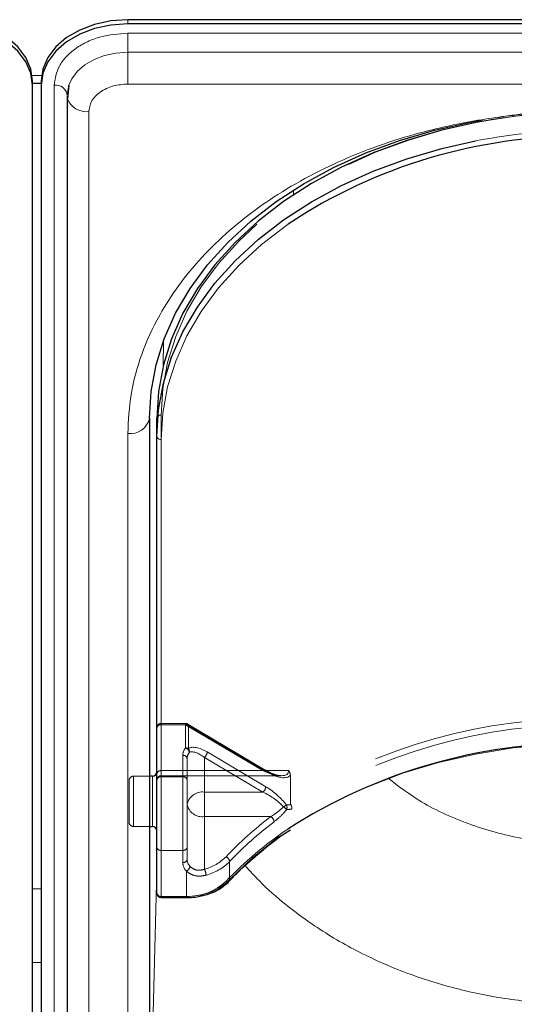
# Model space of a CAD drawing. Units: millimetres. Extents: x 0 to 210, y 0 to 297.
# Drawn here: x 57 to 59, y 134 to 139 of the extents above; entities that cross this region are included whole.
import ezdxf

# ---------------------------------------------------------------- set-up
doc = ezdxf.new("R2010")
doc.units = ezdxf.units.MM
doc.linetypes.add('HIDDEN', pattern=[1.905, 1.27, -0.635])

msp = doc.modelspace()

# ---------------------------------------------------------------- linework, layer by layer
at = {"color": 7, "linetype": 'Continuous', "lineweight": 25}
for p, q in [((64.35806, 139.18585), (57.25806, 139.18585)), ((64.35806, 139.1611), (57.25806, 139.1611)), ((56.70806, 138.80754), (56.70806, 138.83229)), ((56.70806, 138.82034), (56.75806, 138.82034)), ((56.70806, 130.14549), (56.70806, 138.80754)), ((56.75806, 138.83229), (56.75806, 138.80754)), ((56.75806, 138.80754), (56.75806, 130.14549)), ((56.91709, 138.80639), (56.90934, 138.72968)), ((56.90771, 138.7439), (56.90771, 130.08185)), ((56.90806, 138.75053), (56.90827, 138.75451)), ((57.38306, 136.88775), (57.38306, 131.938)), ((57.42556, 136.78168), (57.42556, 136.88775)), ((57.42556, 134.14771), (57.42556, 136.78168)), ((57.40056, 134.82304), (57.38306, 134.82304)), ((57.38306, 134.53304), (57.40056, 134.53304)), ((57.45056, 134.12271), (57.59621, 134.12271))]:
    msp.add_line(p, q, dxfattribs=at)
at = {"color": 8, "linetype": 'Continuous', "lineweight": 18}
for p, q in [((57.25806, 139.1611), (57.25806, 139.18585)), ((57.25806, 139.10792), (64.35806, 139.10792)), ((57.25806, 139.10792), (57.25806, 138.99802)), ((57.25806, 138.81486), (57.25806, 138.99802)), ((64.35806, 138.99802), (57.25806, 138.99802)), ((56.70601, 138.86427), (56.76011, 138.86427)), ((56.83327, 130.14549), (56.83327, 138.80754)), ((64.35806, 138.81486), (57.25806, 138.81486)), ((57.03271, 138.65552), (57.03271, 129.99346)), ((58.21544, 138.17723), (58.21557, 138.20484)), ((57.46295, 137.19236), (57.46358, 137.33278)), ((57.38308, 136.89437), (57.38308, 134.82304)), ((57.25806, 131.84961), (57.25806, 136.79936)), ((57.45056, 136.76401), (57.45056, 134.13003)), ((57.40056, 134.78057), (57.40056, 134.82304)), ((57.40056, 134.53304), (57.40056, 134.78057)), ((57.38308, 134.53304), (57.38308, 132.55743)), ((57.38308, 132.55743), (57.42556, 134.2784)), ((56.75806, 134.173), (56.70806, 134.173)), ((57.45056, 134.13003), (57.59621, 134.13003)), ((57.45056, 134.13003), (57.45056, 134.12271)), ((57.59621, 134.12271), (57.59621, 134.13003)), ((56.70806, 133.74873), (56.75806, 133.74873))]:
    msp.add_line(p, q, dxfattribs=at)
at = {"color": 7, "linetype": 'HIDDEN', "lineweight": 18}
for p, q in [((57.42556, 136.88775), (57.42556, 134.83714)), ((57.45056, 134.85482), (57.45056, 136.90543)), ((57.42556, 134.83714), (57.42556, 135.1023)), ((57.42556, 135.1023), (57.42556, 134.80178)), ((57.59146, 135.1273), (57.45056, 135.1273)), ((57.45056, 135.11998), (57.45056, 135.1273)), ((57.45056, 135.11998), (57.45056, 134.85482)), ((57.59146, 135.11998), (57.45056, 135.11998)), ((57.45056, 134.81946), (57.45056, 135.11998)), ((57.59146, 135.11998), (57.59146, 135.1273)), ((58.03837, 134.85482), (57.59146, 135.11998)), ((57.59146, 135.11998), (57.59146, 134.98635)), ((58.05112, 134.85864), (57.60422, 135.1238)), ((57.60753, 135.11585), (58.05444, 134.85068)), ((57.60753, 134.98221), (57.60753, 135.11585)), ((57.57556, 134.94321), (57.57556, 134.81946)), ((57.60056, 134.92553), (57.60056, 134.66036)), ((57.60056, 134.80178), (57.60056, 134.92553)), ((57.70056, 134.93151), (58.03837, 134.73107)), ((57.70056, 134.73107), (57.70056, 134.93151)), ((58.05444, 134.76229), (57.71663, 134.96273)), ((57.38306, 134.82304), (57.29056, 134.82304)), ((57.29056, 134.5332), (57.29056, 134.82165)), ((57.40056, 134.82304), (57.40056, 134.53304)), ((57.42556, 134.84674), (57.42556, 134.50819)), ((57.42556, 134.83714), (57.42556, 134.80053)), ((57.45056, 134.85482), (57.45056, 134.82553)), ((57.45056, 134.85482), (58.03837, 134.85482)), ((58.18734, 134.85482), (57.45056, 134.85482)), ((57.45056, 134.82553), (58.1437, 134.82553)), ((57.45056, 134.3952), (57.45056, 134.81946)), ((57.57556, 134.81946), (57.45056, 134.81946)), ((57.57556, 134.81946), (57.57556, 134.3952)), ((58.19644, 134.8281), (58.19644, 134.66934)), ((57.26556, 134.79804), (57.26556, 134.55804)), ((57.42556, 134.80178), (57.42556, 134.41288)), ((57.60056, 134.41288), (57.60056, 134.80178)), ((57.70056, 134.58965), (57.70056, 134.73107)), ((58.03837, 134.73107), (57.70056, 134.73107)), ((57.60056, 134.66036), (57.60056, 134.34216)), ((57.70056, 134.286), (57.70056, 134.58965)), ((57.70056, 134.58965), (58.08415, 134.58965)), ((57.29056, 134.53304), (57.38306, 134.53304)), ((57.42556, 134.41288), (57.42556, 134.14771)), ((57.60056, 134.34216), (57.60056, 134.41288)), ((57.45056, 134.13003), (57.45056, 134.3952)), ((57.45056, 134.3952), (57.57556, 134.3952)), ((57.57556, 134.3952), (57.57556, 134.32449)), ((57.84606, 134.22473), (57.84606, 134.3308)), ((57.59621, 134.27582), (57.59621, 134.13003)), ((57.45056, 134.12271), (57.45056, 134.13003)), ((57.59621, 134.13003), (57.45056, 134.13003)), ((57.59621, 134.13003), (57.59621, 134.12271))]:
    msp.add_line(p, q, dxfattribs=at)
at = {"color": 7, "linetype": 'Continuous', "lineweight": 25, "flags": 128}
for points in [[(56.70806, 138.83229), (56.69845, 138.90127), (56.67, 138.96759), (56.62379, 139.02872), (56.56161, 139.08229), (56.48584, 139.12626), (56.3994, 139.15893), (56.3056, 139.17905), (56.20806, 139.18585)], [(57.25806, 139.18585), (57.16051, 139.17905), (57.06672, 139.15893), (56.98027, 139.12626), (56.90451, 139.08229), (56.84232, 139.02872), (56.79612, 138.96759), (56.76767, 138.90127), (56.75806, 138.83229)], [(56.70806, 138.80754), (56.69845, 138.87652), (56.67, 138.94284), (56.62379, 139.00397), (56.56161, 139.05754), (56.48584, 139.10151), (56.3994, 139.13418), (56.3056, 139.1543), (56.20806, 139.1611)], [(57.25806, 139.1611), (57.16051, 139.1543), (57.06672, 139.13418), (56.98027, 139.10151), (56.90451, 139.05754), (56.84232, 139.00397), (56.79612, 138.94284), (56.76767, 138.87652), (56.75806, 138.80754)], [(56.91637, 138.80415), (56.91478, 138.79882), (56.90806, 138.75053)], [(56.90771, 138.7439), (56.90877, 138.73239), (56.90932, 138.72975)], [(59.3918, 138.61476), (59.27851, 138.59528), (59.07051, 138.54891), (58.86901, 138.48989), (58.67556, 138.41868), (58.49162, 138.33582), (58.31859, 138.24194), (58.15779, 138.13775), (58.01045, 138.02405), (57.87768, 137.9017), (57.7605, 137.77163), (57.65979, 137.63484), (57.57633, 137.49236), (57.51074, 137.34528), (57.46354, 137.19472), (57.43507, 137.04182), (57.42556, 136.88775)], [(57.38306, 136.88775), (57.39257, 137.04182), (57.42104, 137.19472), (57.46824, 137.34528), (57.53383, 137.49236), (57.61729, 137.63484), (57.718, 137.77163), (57.83518, 137.9017), (57.96795, 138.02405), (58.11529, 138.13775), (58.27609, 138.24194), (58.44912, 138.33582), (58.63306, 138.41868), (58.82651, 138.48989), (59.02801, 138.54891), (59.23601, 138.59528), (59.30674, 138.6079)], [(57.42556, 136.78168), (57.43507, 136.93575), (57.46354, 137.08865), (57.51074, 137.23921), (57.57633, 137.3863), (57.65979, 137.52877), (57.7605, 137.66557), (57.87768, 137.79563), (58.01045, 137.91798), (58.15779, 138.03168), (58.31859, 138.13587), (58.49162, 138.22975), (58.67556, 138.31261), (58.86901, 138.38382), (59.07051, 138.44284), (59.26495, 138.48662)]]:
    msp.add_lwpolyline(points, dxfattribs=at)
at = {"color": 8, "linetype": 'Continuous', "lineweight": 18, "flags": 128}
for points in [[(57.25806, 138.99802), (57.18978, 138.99327), (57.12412, 138.97918), (57.06361, 138.95631), (57.01057, 138.92553), (56.96705, 138.88803), (56.9347, 138.84524), (56.91637, 138.80415)], [(58.18393, 138.00746), (58.17547, 138.00151), (58.0296, 137.88894), (57.89816, 137.76782), (57.78215, 137.63905), (57.68245, 137.50363), (57.59982, 137.36257), (57.53489, 137.21696), (57.48816, 137.06791), (57.45998, 136.91654), (57.45056, 136.76401)]]:
    msp.add_lwpolyline(points, dxfattribs=at)
at = {"color": 7, "linetype": 'HIDDEN', "lineweight": 18, "flags": 128}
for points in [[(57.45056, 136.90543), (57.45998, 137.05796), (57.48816, 137.20933), (57.53489, 137.35838), (57.59982, 137.50399), (57.68245, 137.64505), (57.78215, 137.78047), (57.89816, 137.90924), (58.0296, 138.03036), (58.17547, 138.14293), (58.33466, 138.24607), (58.50596, 138.33902), (58.68806, 138.42105), (58.87958, 138.49155), (59.07906, 138.54997), (59.28498, 138.59588), (59.49578, 138.62893), (59.70985, 138.64886), (59.92556, 138.65552)], [(57.60753, 135.11585), (57.60722, 135.11904), (57.60631, 135.12158), (57.60482, 135.12339), (57.60282, 135.12438), (57.60039, 135.12453), (57.59761, 135.12382), (57.5946, 135.12228), (57.59146, 135.11998)], [(59.92806, 135.01392), (59.70469, 135.00685), (59.4831, 134.98569), (59.26508, 134.95062), (59.05235, 134.90192), (58.84664, 134.83997), (58.64957, 134.76527), (58.46273, 134.67842), (58.28761, 134.58011), (58.12561, 134.47114), (57.97803, 134.35236), (57.84606, 134.22473)]]:
    msp.add_lwpolyline(points, dxfattribs=at)
at = {"color": 8, "linetype": 'Continuous', "lineweight": 18}
for centre, radius, start, end in [((56.84312, 138.74192), 0.06636, 10.93974, 98.53148), ((57.02199, 138.77736), 0.12232, 202.91105, 275.02657), ((59.92217, 135.08092), 3.46853, 89.94409, 100.92258), ((57.27368, 136.90985), 0.11158, 261.95053, 348.57825), ((57.44743, 136.7861), 0.02232, 191.42175, 278.04947), ((59.37325, 132.74619), 2.13522, 123.91052, 136.46797), ((57.60722, 134.4465), 0.31665, 268.00783, 313.5105), ((57.83396, 134.22975), 0.01557, 235.94741, 307.64057), ((57.44743, 134.15213), 0.02232, 191.42175, 278.04947)]:
    msp.add_arc(centre, radius, start, end, dxfattribs=at)
at = {"color": 7, "linetype": 'HIDDEN', "lineweight": 18}
for centre, radius, start, end in [((59.92399, 135.16097), 3.49455, 89.9742, 98.75968), ((57.44743, 136.88333), 0.02232, 81.95053, 168.57825), ((59.87633, 132.01176), 3.14401, 89.05728, 122.29757), ((57.45056, 135.1023), 0.025, 90, 180), ((57.44743, 135.09789), 0.02232, 81.95053, 168.57825), ((57.59146, 135.1023), 0.025, 59.31794, 90), ((57.59185, 135.0882), 0.03178, 60.43542, 90.69907), ((59.8804, 131.99664), 3.12371, 89.12583, 122.44488), ((57.64505, 134.9421), 0.0695, 140.45022, 179.08471), ((57.59185, 134.95457), 0.03178, 60.43542, 90.69907), ((57.58067, 134.9552), 0.03296, 8.4498, 70.89922), ((57.58631, 134.96488), 0.0274, 349.83891, 39.24136), ((57.57868, 134.92111), 0.02232, 11.42175, 98.04947), ((57.65615, 134.92464), 0.0556, 140.45022, 179.08471), ((57.67022, 134.96687), 0.0466, 310.63035, 354.89702), ((57.29056, 134.79804), 0.025, 90, 180), ((57.44743, 134.83272), 0.02232, 81.95053, 168.57825), ((57.45056, 134.80053), 0.025, 90, 180), ((57.44743, 134.79736), 0.02232, 81.95053, 168.57825), ((57.57868, 134.79736), 0.02232, 11.42175, 98.04947), ((58.04767, 134.84699), 0.01216, 73.46949, 139.89259), ((58.04609, 134.85187), 0.00843, 351.86975, 53.33122), ((58.00802, 134.76644), 0.0466, 310.63035, 354.89702), ((57.68806, 134.64269), 0.08927, 81.95053, 168.57825), ((57.68806, 134.67804), 0.08927, 191.42175, 278.04947), ((58.23401, 134.54165), 0.12972, 117.80589, 126.18233), ((58.06819, 134.53162), 0.14535, 42.72937, 52.12401), ((58.14659, 134.64177), 0.03062, 337.88729, 28.5111), ((59.32093, 132.94518), 2.05765, 126.9463, 136.62688), ((58.06182, 134.55547), 0.04083, 6.22166, 56.84257), ((57.29056, 134.55804), 0.025, 180, 270), ((59.32695, 132.93171), 2.03728, 126.9463, 136.62688), ((57.44743, 134.41729), 0.02232, 191.42175, 278.04947), ((57.57868, 134.41729), 0.02232, 261.95053, 348.57825), ((57.6294, 134.55244), 0.27578, 284.95346, 315.24404), ((57.81128, 134.32606), 0.0351, 7.76256, 66.56882), ((57.57868, 134.34658), 0.02232, 261.95053, 348.57825), ((57.64708, 134.32613), 0.07154, 181.31193, 224.68179), ((57.58241, 134.30798), 0.03499, 293.2289, 352.20511), ((57.65778, 134.34348), 0.05723, 181.31193, 224.68179), ((57.63241, 134.54263), 0.30085, 284.95346, 315.24404), ((57.63192, 134.24853), 0.0782, 2.51882, 28.62995), ((57.60822, 134.47527), 0.34544, 268.00783, 313.5105), ((57.83575, 134.22426), 0.01032, 318.41652, 2.62756), ((57.44743, 134.15213), 0.02232, 191.42175, 278.04947)]:
    msp.add_arc(centre, radius, start, end, dxfattribs=at)
at = {"color": 7, "linetype": 'Continuous', "lineweight": 25}
for centre, radius, start, end in [((59.86621, 135.46652), 3.04736, 89.6837, 123.50729), ((59.87257, 131.88162), 3.13205, 89.79502, 122.66737), ((57.40056, 134.84804), 0.025, 270, 0), ((57.40056, 134.50804), 0.025, 0, 90), ((57.45056, 134.14771), 0.025, 180, 270)]:
    msp.add_arc(centre, radius, start, end, dxfattribs=at)
at = {"color": 7, "linetype": 'HIDDEN', "lineweight": 18}
for centre, major_axis, ratio, start_param, end_param in [((57.71663, 134.87434), (0.11567, -0.10214), 0.4639963, 1.9596684, 3.0205662), ((57.70056, 134.8608), (-0.0924, 0.09557), 0.4001457, 5.1048035, 6.1657014), ((58.03837, 134.92553), (0.14564, -0.08399), 0.3726593, 4.9240722, 6.4948685), ((58.05444, 134.93907), (0.14202, -0.11095), 0.4054077, 5.0191212, 6.2827998), ((58.05444, 134.6739), (0.14202, -0.11095), 0.4054077, 0.9515591, 1.8775286), ((58.03837, 134.66036), (0.14564, -0.08399), 0.3726593, 0.8565101, 1.7824795), ((59.94413, 132.33293), (2.33648, -2.06325), 0.4639963, 2.722449, 2.7368058), ((59.92806, 132.31939), (2.31295, -2.057), 0.4612713, 2.7207418, 2.7372257)]:
    msp.add_ellipse(centre, major_axis=major_axis, ratio=ratio, start_param=start_param, end_param=end_param, dxfattribs=at)
at = {"color": 8, "linetype": 'Continuous', "lineweight": 18}
for points, knots in [([(56.83327, 138.80754), (56.83895, 138.84533), (56.84767, 138.90346), (56.90064, 138.97339), (56.95547, 139.02151), (57.02352, 139.06028), (57.12242, 139.09773), (57.20462, 139.1039), (57.25806, 139.10792)], [0, 0, 0, 0, 0.23945684, 0.36836066, 0.5, 0.63163934, 0.76054316, 1, 1, 1, 1]), ([(57.25806, 138.81486), (57.22971, 138.81274), (57.1861, 138.80946), (57.13364, 138.78959), (57.09753, 138.76903), (57.06845, 138.7435), (57.04035, 138.7064), (57.03572, 138.67556), (57.03271, 138.65552)], [0, 0, 0, 0, 0.2394568, 0.3683607, 0.5, 0.6316393, 0.7605432, 1, 1, 1, 1]), ([(57.25806, 136.79936), (57.26182, 136.87481), (57.26947, 137.02805), (57.33249, 137.25777), (57.42789, 137.46787), (57.54827, 137.65466), (57.68317, 137.81793), (57.84191, 137.9718), (58.02363, 138.11417), (58.22498, 138.24267), (58.44257, 138.35491), (58.67348, 138.45031), (58.93764, 138.53543), (59.23476, 138.60288), (59.55963, 138.64745), (59.77635, 138.65286), (59.88306, 138.65552)], [0, 0, 0, 0, 0.0776283, 0.157664, 0.2399513, 0.3042759, 0.3686069, 0.4343002, 0.5, 0.5656933, 0.6313931, 0.6957177, 0.7600486, 0.8423303, 0.9223688, 1, 1, 1, 1]), ([(59.88306, 134.4335), (59.77359, 134.43877), (59.55434, 134.44934), (59.23923, 134.5359), (58.9675, 134.65446), (58.82329, 134.76392), (58.76106, 134.81114)], [0, 0, 0, 0, 0.2648659, 0.5304696, 0.7974258, 1, 1, 1, 1]), ([(59.88306, 133.50735), (59.77854, 133.51053), (59.56854, 133.51693), (59.25748, 133.56866), (58.95874, 133.65009), (58.67529, 133.76304), (58.40944, 133.90546), (58.19106, 134.06131), (58.03372, 134.19797), (57.96249, 134.27727), (57.93563, 134.30717)], [0, 0, 0, 0, 0.1381304, 0.2775267, 0.4182338, 0.5542851, 0.6946241, 0.8392798, 0.9393935, 1, 1, 1, 1])]:
    msp.add_open_spline(points, degree=3, knots=knots, dxfattribs=at)
at = {"color": 7, "linetype": 'HIDDEN', "lineweight": 18}
for points, knots in [([(59.92556, 138.66284), (59.89065, 138.66255), (59.78948, 138.66169), (59.62268, 138.65091), (59.47991, 138.63679), (59.4047, 138.6234), (59.39376, 138.62145)], [0, 0, 0, 0, 0.1953285, 0.5660793, 0.9369112, 1, 1, 1, 1]), ([(58.14125, 134.82643), (58.13797, 134.82634), (58.12637, 134.82601), (58.09427, 134.83555), (58.06646, 134.85043), (58.05112, 134.85864)], [0, 0, 0, 0, 0.15057704, 0.53155808, 1, 1, 1, 1]), ([(58.19644, 134.8281), (58.19557, 134.83464), (58.19436, 134.84379), (58.18911, 134.8523), (58.1874, 134.85472), (58.18734, 134.85482)], [0, 0, 0, 0, 0.7061267, 0.9885586, 1, 1, 1, 1]), ([(58.15742, 134.64635), (58.15097, 134.6403), (58.1274, 134.61823), (58.10234, 134.60167), (58.08415, 134.58965)], [0, 0, 0, 0, 0.2741502, 1, 1, 1, 1]), ([(58.19644, 134.66934), (58.19652, 134.66788), (58.19668, 134.66519), (58.19796, 134.66144), (58.19916, 134.65941), (58.19952, 134.65879)], [0, 0, 0, 0, 0.4501732, 0.832093, 1, 1, 1, 1]), ([(58.20457, 134.63276), (58.20459, 134.63284), (58.20477, 134.63358), (58.20536, 134.63678), (58.20541, 134.64287), (58.20357, 134.65132), (58.20087, 134.6563), (58.19952, 134.65879)], [0, 0, 0, 0, 0.0108928, 0.0952621, 0.4022526, 0.7009621, 1, 1, 1, 1]), ([(58.10241, 134.5599), (58.12049, 134.57487), (58.14548, 134.59557), (58.16857, 134.62274), (58.17496, 134.63025)], [0, 0, 0, 0, 0.7235213, 1, 1, 1, 1]), ([(57.70056, 134.286), (57.69042, 134.28337), (57.67031, 134.27815), (57.64108, 134.28461), (57.62461, 134.29543), (57.6179, 134.30239), (57.61708, 134.30323)], [0, 0, 0, 0, 0.3263621, 0.6471429, 0.9572429, 1, 1, 1, 1]), ([(57.59621, 134.27582), (57.59732, 134.27476), (57.6066, 134.26594), (57.62933, 134.25232), (57.66864, 134.24371), (57.69619, 134.2492), (57.71005, 134.25196)], [0, 0, 0, 0, 0.041691, 0.3486368, 0.6722483, 1, 1, 1, 1])]:
    msp.add_open_spline(points, degree=3, knots=knots, dxfattribs=at)
at = {"color": 7, "linetype": 'Continuous', "lineweight": 25}
for points, knots in [([(57.84345, 134.2174), (57.86292, 134.23758), (57.91955, 134.2963), (58.02388, 134.38821), (58.12303, 134.46692), (58.18431, 134.50626), (58.19665, 134.51418)], [0, 0, 0, 0, 0.1887106, 0.5489483, 0.9091665, 1, 1, 1, 1]), ([(57.59621, 134.12271), (57.60842, 134.12304), (57.64362, 134.12398), (57.70086, 134.13437), (57.7631, 134.15724), (57.81105, 134.18609), (57.83433, 134.20858), (57.84345, 134.2174)], [0, 0, 0, 0, 0.1266312, 0.3652868, 0.6048543, 0.8451273, 1, 1, 1, 1])]:
    msp.add_open_spline(points, degree=3, knots=knots, dxfattribs=at)

doc.saveas('drawing.dxf')
